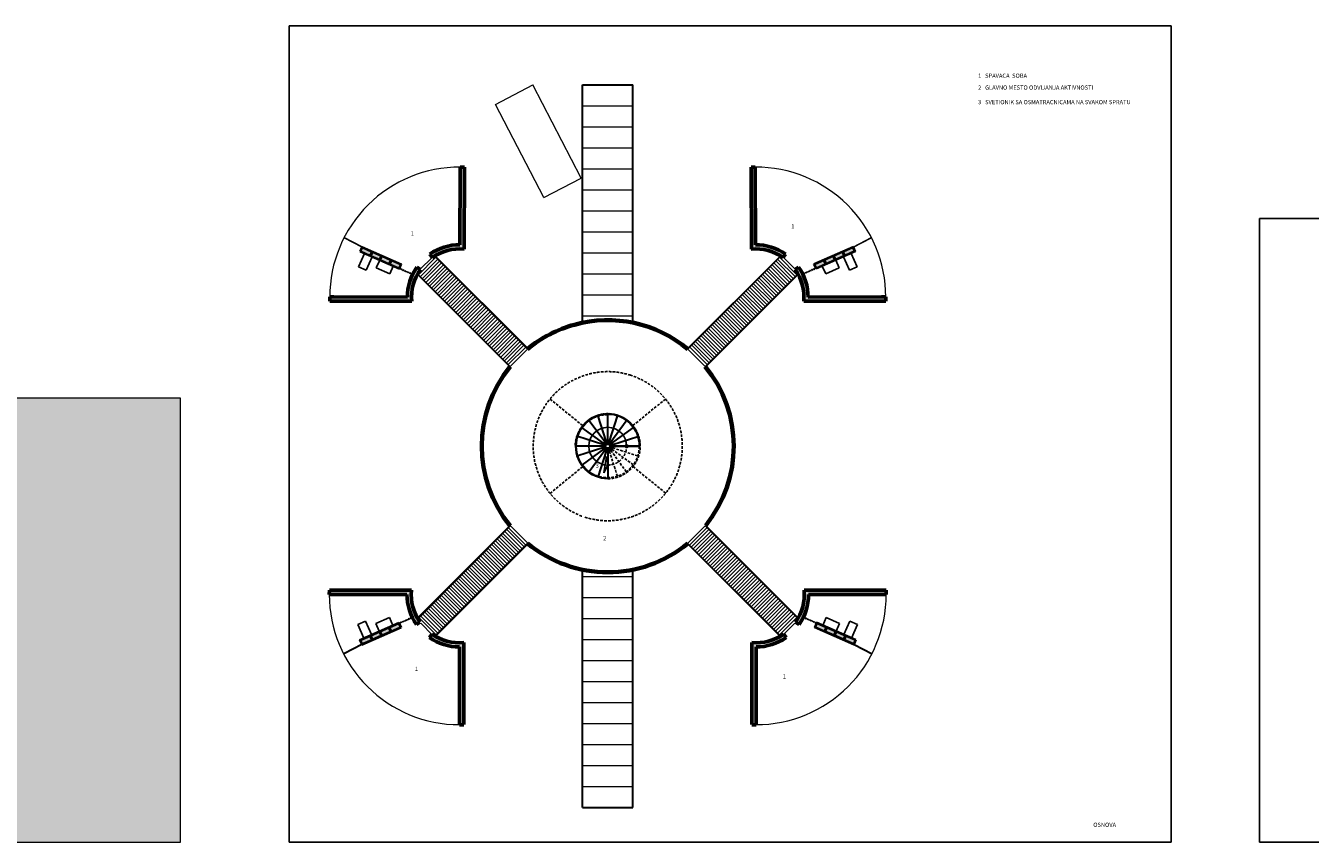
# Model space of a CAD drawing. Extents: x 38221 to 73812, y 4492 to 39970.
# Drawn here: x 51574 to 57692, y 9823 to 13712 of the extents above; entities that cross this region are included whole.
import ezdxf

# ---------------------------------------------------------------- set-up
doc = ezdxf.new("R2010")
doc.units = 0
doc.header["$LTSCALE"] = 50
doc.header["$MEASUREMENT"] = 0
doc.linetypes.add('HIDDEN', pattern=[0.375, 0.25, -0.125])
for name, color, linetype, lineweight in [('2', 7, 'CONTINUOUS', 60), ('3', 7, 'CONTINUOUS', 30), ('4', 7, 'CONTINUOUS', 35), ('debela linija bela', 7, 'CONTINUOUS', 70), ('debela siva linija', 251, 'CONTINUOUS', 60), ('tanka linija', 7, 'CONTINUOUS', 0), ('tekstura8', 252, 'CONTINUOUS', 9), ('vrata', 4, 'CONTINUOUS', 18)]:
    doc.layers.add(name, color=color, linetype=linetype, lineweight=lineweight)
for name, color, linetype in [('isprekidana linija', 254, 'HIDDEN'), ('KOTE', 7, 'CONTINUOUS'), ('srafura', 7, 'CONTINUOUS'), ('ZARDINJERA2', 8, 'CONTINUOUS')]:
    doc.layers.add(name, color=color, linetype=linetype)
doc.styles.add('TEKST', font='YUSIML.shx')

msp = doc.modelspace()

# ---------------------------------------------------------------- hatches: boundary and pattern name
at = {"layer": '2'}
h = msp.add_hatch(color=0, dxfattribs=at)
h.dxf.hatch_style = 1
h.paths.add_polyline_path([(55279.6, 12399.7), (55670.2, 12400.7), (55670.4, 12420.7), (55650.4, 12420.6), (55300.4, 12419.8, 0.153846), (55254.9, 12563), (55238.6, 12551.5, -0.176206)])
h.paths.add_polyline_path([(55029.9, 12648.2, -0.176206), (55181.8, 12607.9), (55193.3, 12624.3, 0.153846), (55049.8, 12669.1), (55048.9, 13019.1), (55048.9, 13039.1), (55028.9, 13039.1)])
h = msp.add_hatch(color=7, dxfattribs=at)
h.dxf.hatch_style = 1
h.paths.add_polyline_path([(55382.9, 12576.7), (55375.2, 12594), (55332.1, 12575), (55339.8, 12557.6)])
h.paths.add_polyline_path([(55427.7, 12596.5), (55420, 12613.9), (55379.8, 12596.1), (55387.5, 12578.7)])
h.paths.add_polyline_path([(55424.6, 12615.9), (55432.3, 12598.5), (55472.5, 12616.3), (55464.8, 12633.7)])
h.paths.add_polyline_path([(55469.4, 12635.7), (55477.1, 12618.3), (55521.9, 12638.2), (55514.2, 12655.6)])
h.paths.add_polyline_path([(55377.4, 10829.4), (55385.1, 10846.8), (55341.9, 10865.8), (55334.3, 10848.4)])
h.paths.add_polyline_path([(55389.6, 10844.8), (55382, 10827.4), (55422.3, 10809.7), (55429.9, 10827.1)])
h.paths.add_polyline_path([(55434.5, 10825.1), (55426.9, 10807.7), (55467.1, 10790), (55474.8, 10807.4)])
h.paths.add_polyline_path([(55479.4, 10805.3), (55471.7, 10787.9), (55516.6, 10768.2), (55524.2, 10785.6)])
h.paths.add_polyline_path([(53220.4, 10787.9), (53212.7, 10805.3), (53167.9, 10785.6), (53175.5, 10768.2)])
h.paths.add_polyline_path([(53217.3, 10807.4), (53224.9, 10790), (53265.2, 10807.7), (53257.6, 10825.1)])
h.paths.add_polyline_path([(53310.1, 10827.4), (53302.4, 10844.8), (53262.2, 10827.1), (53269.8, 10809.7)])
h.paths.add_polyline_path([(53307, 10846.8), (53314.7, 10829.4), (53357.8, 10848.4), (53350.2, 10865.8)])
h = msp.add_hatch(color=7, dxfattribs=at)
h.dxf.hatch_style = 1
h.paths.add_polyline_path([(53177.9, 12655.6), (53170.2, 12638.2), (53215, 12618.3), (53222.7, 12635.7)])
h.paths.add_polyline_path([(53219.6, 12616.3), (53259.8, 12598.5), (53267.5, 12615.9), (53227.3, 12633.7)])
h.paths.add_polyline_path([(53312.3, 12596.1), (53272.1, 12613.9), (53264.4, 12596.5), (53304.6, 12578.7)])
h.paths.add_polyline_path([(53316.9, 12594), (53309.2, 12576.7), (53352.3, 12557.6), (53360, 12575)])
h = msp.add_hatch(color=0, dxfattribs=at)
h.dxf.hatch_style = 1
h.paths.add_polyline_path([(53020.2, 11023.5), (53019.8, 11003.5), (53039.9, 11003.5), (53389.9, 11003.5, 0.153846), (53435, 10860.1), (53451.4, 10871.6, -0.176206), (53410.7, 11023.5)])
h.paths.add_polyline_path([(53508, 10815), (53496.5, 10798.7, 0.153846), (53639.9, 10753.5), (53639.9, 10403.5), (53639.9, 10383.5), (53659.9, 10383.5), (53659.9, 10774.4, -0.176206)])
h = msp.add_hatch(color=0, dxfattribs=at)
h.dxf.hatch_style = 1
h.paths.add_polyline_path([(55281.4, 11023.5), (55671.9, 11023.5), (55672.2, 11003.5), (55652.2, 11003.5), (55302.2, 11003.5, -0.153846), (55257, 10860.1), (55240.7, 10871.6, 0.176206)])
h.paths.add_polyline_path([(55032.2, 10774.4, 0.176206), (55184.1, 10815), (55195.6, 10798.7, -0.153846), (55052.2, 10753.5), (55052.2, 10403.5), (55052.2, 10383.5), (55032.2, 10383.5)])
at = {"layer": '3'}
h = msp.add_hatch(color=256, dxfattribs=at)
h.dxf.hatch_style = 1
h.paths.add_polyline_path([(54321, 11709.7, 1), (54371, 11709.7, 1)])
h.paths.add_polyline_path([(54361, 11709.7, -1), (54331, 11709.7, -1)], flags=16)
h.paths.add_polyline_path([(54356, 11709.7, -1), (54336, 11709.7, -1)], flags=0)
h = msp.add_hatch(color=256, dxfattribs=at)
h.dxf.hatch_style = 1
h.paths.add_polyline_path([(54331, 11709.7, 1), (54361, 11709.7, 1)])
h.paths.add_polyline_path([(54356, 11709.7, -1), (54336, 11709.7, -1)], flags=16)
at = {"layer": 'debela siva linija'}
h = msp.add_hatch(color=0, dxfattribs=at)
h.dxf.hatch_style = 1
h.paths.add_polyline_path([(53412.5, 12399.7), (53021.9, 12400.7), (53021.6, 12420.7), (53041.6, 12420.6), (53391.6, 12419.8, -0.153846), (53437.2, 12563), (53453.5, 12551.5, 0.176206)])
h.paths.add_polyline_path([(53662.2, 12648.2, 0.176206), (53510.2, 12607.9), (53498.8, 12624.3, -0.153846), (53642.3, 12669.1), (53643.1, 13019.1), (53643.2, 13039.1), (53663.2, 13039.1)])
at = {"layer": 'srafura'}
h = msp.add_hatch(color=7, dxfattribs=at)
h.dxf.hatch_style = 1
h.paths.add_polyline_path([(54496, 11709.7), (54501, 11709.7, 2.414214), (54346, 11554.7), (54346, 11559.7, -2.414214)])
at = {"layer": 'tekstura8', "transparency": 33554554}
h = msp.add_hatch(color=9, dxfattribs=at)
h.dxf.hatch_style = 1
edge = h.paths.add_edge_path()
edge.add_line((50859.2, 11030.5), (50859.2, 10910.5))
edge.add_line((50859.2, 10910.5), (50292.9, 10910.5))
edge.add_arc((49998.5, 10970.5), 300.4, 320.78816, 348.48061, ccw=False)
edge.add_line((50231.3, 10780.6), (50452.4, 10559.5))
edge.add_arc((50353.7, 10618.3), 115, 329.20044, 365.13254)
edge.add_line((50468.2, 10628.6), (50663.6, 10629.1))
edge.add_line((50663.6, 10629.1), (50663.5, 10618.8))
edge.add_arc((50353.8, 10618.1), 309.7, -89.87595, 0.144, ccw=False)
edge.add_line((50354.4, 10308.3), (50344.4, 10308.5))
edge.add_line((50344.4, 10308.5), (50344, 10503.8))
edge.add_arc((50353.7, 10618.3), 115, 265.15546, 298.17391)
edge.add_line((50408, 10517), (50187.6, 10737.3))
edge.add_arc((49998.9, 10970.5), 300, 231.02717, 308.97283, ccw=False)
edge.add_line((49810.2, 10737.3), (49589.9, 10517))
edge.add_arc((49645.8, 10617.5), 115, 240.89725, 274.98854)
edge.add_line((49655.8, 10502.9), (49655.8, 10307.6))
edge.add_line((49655.8, 10307.6), (49645.8, 10307.4))
edge.add_arc((49645.7, 10617.2), 309.7, 180, 270.01995, ccw=False)
edge.add_line((49336, 10617.2), (49336, 10617.5))
edge.add_line((49336, 10617.5), (49335.8, 10617.5))
edge.add_line((49335.8, 10617.5), (49335.8, 10627.5))
edge.add_line((49335.8, 10627.5), (49531.3, 10627.5))
edge.add_arc((49645.8, 10617.5), 115, 175.01146, 209.87833)
edge.add_line((49546.1, 10560.2), (49766.7, 10780.7))
edge.add_arc((49999, 10970.6), 300.1, 191.53617, 219.25016, ccw=False)
edge.add_line((49705, 10910.5), (49138.7, 10910.5))
edge.add_spline(control_points=[(49138.7, 10910.5), (49127.3, 10897.9), (49100.9, 10877), (49068.3, 10869.6), (49050.5, 10868.2)], knot_values=[1219.47415, 1219.47415, 1219.47415, 1219.47415, 1271.6, 1326.787244, 1326.787244, 1326.787244, 1326.787244], degree=3, periodic=0)
edge.add_spline(control_points=[(49050.5, 10868.2), (49037, 10793.5), (48955.3, 10631.4), (48758.4, 10722.1), (48667.8, 10716.9)], knot_values=[1087.98408, 1087.98408, 1087.98408, 1087.98408, 1271.6, 1552.096669, 1552.096669, 1552.096669, 1552.096669], degree=3, periodic=0)
edge.add_spline(control_points=[(48667.8, 10716.9), (48648.3, 10595.8), (48679.8, 10443.4), (48766, 10391.5), (48768.1, 10390.3)], knot_values=[1796.249744, 1796.249744, 1796.249744, 1796.249744, 2096.53, 2103.708706, 2103.708706, 2103.708706, 2103.708706], degree=3, periodic=0)
edge.add_spline(control_points=[(48768.1, 10390.3), (48818.8, 10398.9), (48876.9, 10404.1), (48908.5, 10378.5), (48914.7, 10370.9)], knot_values=[2377.191172, 2377.191172, 2377.191172, 2377.191172, 2520.67, 2564.703336, 2564.703336, 2564.703336, 2564.703336], degree=3, periodic=0)
edge.add_spline(control_points=[(48914.7, 10370.9), (49018.7, 10381.7), (49294.7, 10478.2), (49226.6, 10173.8), (49186.2, 9993.1), (49173.5, 9936.6), (49160.9, 9880), (49148.2, 9823.4)], knot_values=[2246.365141, 2246.365141, 2246.365141, 2246.365141, 2520.67, 2921.54, 2921.54, 2921.54, 3046.984534, 3046.984534, 3046.984534, 3046.984534], degree=3, periodic=0)
edge.add_line((49148.2, 9823.4), (52310.6, 9823.4))
edge.add_line((52310.6, 9823.4), (52310.6, 11938.1))
edge.add_line((52310.6, 11938.1), (48792.4, 11938.1))
edge.add_spline(control_points=[(48792.4, 11938.1), (48782.3, 11896.8), (48772.1, 11855.5), (48762, 11814.2), (48716.5, 11628.2), (48671, 11442.3), (48738.4, 11386.1)], knot_values=[-89.113363, -89.113363, -89.113363, -89.113363, 0, 0, 0, 400.973832, 400.973832, 400.973832, 400.973832], degree=3, periodic=0)
edge.add_spline(control_points=[(48738.4, 11386.1), (48762.9, 11384.3), (48785.8, 11379.1), (48805.8, 11368.3)], knot_values=[708.552361, 708.552361, 708.552361, 708.552361, 778.577616, 778.577616, 778.577616, 778.577616], degree=3, periodic=0)
edge.add_spline(control_points=[(48805.8, 11368.3), (48890.7, 11370.3), (49165.1, 11470), (49221.1, 11158.3), (49193.6, 11030.5)], knot_values=[495.944456, 495.944456, 495.944456, 495.944456, 779.11, 1099.183813, 1099.183813, 1099.183813, 1099.183813], degree=3, periodic=0)
edge.add_line((49193.6, 11030.5), (49705, 11030.5))
edge.add_arc((49999, 10970.6), 300.1, 140.75252, 168.46768, ccw=False)
edge.add_line((49766.6, 11160.4), (49546.1, 11380.9))
edge.add_arc((49645.8, 11323.6), 115, 150.12167, 184.98854)
edge.add_line((49531.3, 11313.6), (49335.8, 11313.6))
edge.add_line((49335.8, 11313.6), (49336, 11323.9))
edge.add_arc((49645.7, 11323.9), 309.7, 89.98005, 180, ccw=False)
edge.add_line((49645.8, 11633.6), (49655.8, 11633.5))
edge.add_line((49655.8, 11633.5), (49655.8, 11438.2))
edge.add_arc((49645.8, 11323.6), 115, 85.01146, 119.10275)
edge.add_line((49589.9, 11424.1), (49810.2, 11203.8))
edge.add_arc((49998.9, 10970.5), 300, 51.02717, 128.97283, ccw=False)
edge.add_line((50187.6, 11203.8), (50408, 11424.1))
edge.add_arc((50353.7, 11322.7), 115, 61.82609, 94.84454)
edge.add_line((50344, 11437.3), (50344.4, 11632.6))
edge.add_line((50344.4, 11632.6), (50354.4, 11632.7))
edge.add_arc((50353.8, 11323), 309.7, -0.09356, 89.87595, ccw=False)
edge.add_line((50663.5, 11322.5), (50663.5, 11312))
edge.add_line((50663.5, 11312), (50468.2, 11312.5))
edge.add_arc((50353.7, 11322.7), 115, 354.86746, 390.79956)
edge.add_line((50452.4, 11381.6), (50231.2, 11160.4))
edge.add_arc((49998.9, 10970.5), 300, 15.3293, 39.26083, ccw=False)
edge.add_arc((49998.5, 10970.5), 300.4, 11.52383, 15.31093, ccw=False)
edge.add_line((50292.9, 11030.5), (50859.2, 11030.5))

# ---------------------------------------------------------------- linework, layer by layer
at = {"layer": '2'}
for p, q in [((53643.2, 13038.8), (53643.1, 13019.1)), ((53663.2, 13038.8), (53643.2, 13038.8)), ((53662.2, 12648.2), (53663.2, 13038.8)), ((55048.9, 13039.1), (55028.9, 13039.1)), ((55029.9, 12648.2), (55028.9, 13038.8)), ((55048.9, 13019.1), (55048.9, 13039.1)), ((53642.3, 12669.1), (53643.1, 13019.1)), ((55049.8, 12669.1), (55048.9, 13019.1)), ((53510.2, 12607.9), (53498.8, 12624.3)), ((55181.8, 12607.9), (55193.3, 12624.3)), ((53453.5, 12551.5), (53437.2, 12563)), ((55238.6, 12551.5), (55254.9, 12563)), ((53021.6, 12420.7), (53021.9, 12400.7)), ((53041.6, 12420.6), (53021.6, 12420.7)), ((53391.6, 12419.8), (53041.6, 12420.6)), ((55300.4, 12419.8), (55650.4, 12420.6)), ((55650.4, 12420.6), (55670.4, 12420.7)), ((55670.4, 12420.7), (55670.2, 12400.7)), ((53412.5, 12399.7), (53021.9, 12400.7)), ((55279.6, 12399.7), (55670.2, 12400.7)), ((53019.8, 11003.5), (53020.2, 11023.5)), ((53410.7, 11023.5), (53020.2, 11023.5)), ((55281.4, 11023.5), (55671.9, 11023.5)), ((55672.2, 11003.5), (55671.9, 11023.5)), ((53039.9, 11003.5), (53019.9, 11003.5)), ((53389.9, 11003.5), (53039.9, 11003.5)), ((55302.2, 11003.5), (55652.2, 11003.5)), ((55652.2, 11003.5), (55672.2, 11003.5)), ((53451.4, 10871.6), (53435, 10860.1)), ((55240.7, 10871.6), (55257, 10860.1)), ((53508, 10815), (53496.5, 10798.7)), ((53659.9, 10774.4), (53659.9, 10383.8)), ((55032.2, 10774.4), (55032.2, 10383.8)), ((55184.1, 10815), (55195.6, 10798.7)), ((53639.9, 10753.5), (53639.9, 10403.5)), ((55052.2, 10753.5), (55052.2, 10403.5)), ((53639.9, 10403.5), (53639.9, 10383.5)), ((55052.2, 10403.5), (55052.2, 10383.5)), ((53639.9, 10383.5), (53659.9, 10383.5)), ((55052.2, 10383.5), (55032.2, 10383.5))]:
    msp.add_line(p, q, dxfattribs=at)
for centre, radius, start, end in [((53641.6, 12419.1), 250, 89.856, 124.84059), ((55050.4, 12419.1), 250, 55.15941, 90.144), ((53641.6, 12419.1), 230, 84.86746, 124.84059), ((55050.4, 12419.1), 230, 55.15941, 95.13254), ((53641.6, 12419.1), 250, 144.87141, 179.856), ((53641.6, 12419.1), 230, 144.87141, 184.84454), ((55050.4, 12419.1), 230, 355.15546, 35.12859), ((55050.4, 12419.1), 250, 0.144, 35.12859), ((53639.9, 11003.5), 230, 175.01146, 214.98459), ((55052.2, 11003.5), 230, 325.01541, 4.98854), ((53639.9, 11003.5), 250, 180, 214.98459), ((55052.2, 11003.5), 250, 325.01541, 0), ((53639.9, 11003.5), 250, 235.01541, 270), ((53639.9, 11003.5), 230, 235.01541, 274.98854), ((55052.2, 11003.5), 230, 265.01146, 304.98459), ((55052.2, 11003.5), 250, 270, 304.98459)]:
    msp.add_arc(centre, radius, start, end, dxfattribs=at)
at = {"layer": '3'}
for p, q in [((54226, 12297.5), (54226, 13430.1)), ((54226, 13430.1), (54466, 13430.1)), ((54466, 12297.5), (54466, 13430.1)), ((53166.2, 12636.6), (53176.4, 12659.5)), ((53166.2, 12636.6), (53353.8, 12553.6)), ((53170.2, 12638.2), (53177.9, 12655.6)), ((53170.2, 12638.2), (53215, 12618.3)), ((53176.4, 12659.5), (53363.9, 12576.5)), ((53177.9, 12655.6), (53222.7, 12635.7)), ((53215, 12618.3), (53222.7, 12635.7)), ((53219.6, 12616.3), (53227.3, 12633.7)), ((53219.6, 12616.3), (53259.8, 12598.5)), ((53227.3, 12633.7), (53267.5, 12615.9)), ((53259.8, 12598.5), (53267.5, 12615.9)), ((53264.4, 12596.5), (53272.1, 12613.9)), ((53272.1, 12613.9), (53312.3, 12596.1)), ((55515.7, 12659.5), (55328.1, 12576.5)), ((55525.8, 12636.6), (55338.2, 12553.6)), ((55420, 12613.9), (55379.8, 12596.1)), ((55427.7, 12596.5), (55420, 12613.9)), ((55464.8, 12633.7), (55424.6, 12615.9)), ((55432.3, 12598.5), (55424.6, 12615.9)), ((55472.5, 12616.3), (55432.3, 12598.5)), ((55472.5, 12616.3), (55464.8, 12633.7)), ((55514.2, 12655.6), (55469.4, 12635.7)), ((55477.1, 12618.3), (55469.4, 12635.7)), ((55521.9, 12638.2), (55477.1, 12618.3)), ((55521.9, 12638.2), (55514.2, 12655.6)), ((55525.8, 12636.6), (55515.7, 12659.5)), ((53264.4, 12596.5), (53304.6, 12578.7)), ((53304.6, 12578.7), (53312.3, 12596.1)), ((53309.2, 12576.7), (53316.9, 12594)), ((53309.2, 12576.7), (53352.3, 12557.6)), ((53309.2, 12576.7), (53352.3, 12557.6)), ((53316.9, 12594), (53360, 12575)), ((53352.3, 12557.6), (53360, 12575)), ((53353.8, 12553.6), (53363.9, 12576.5)), ((55338.2, 12553.6), (55328.1, 12576.5)), ((55375.2, 12594), (55332.1, 12575)), ((55339.8, 12557.6), (55332.1, 12575)), ((55382.9, 12576.7), (55339.8, 12557.6)), ((55382.9, 12576.7), (55339.8, 12557.6)), ((55382.9, 12576.7), (55375.2, 12594)), ((55387.5, 12578.7), (55379.8, 12596.1)), ((55427.7, 12596.5), (55387.5, 12578.7)), ((54331.4, 11729.9), (54258, 11831.1)), ((54338.4, 11733.5), (54300, 11852.4)), ((54346, 11734.7), (54346, 11864.7)), ((54346, 11734.7), (54346, 11859.7)), ((54353.7, 11733.5), (54392.1, 11852.4)), ((54360.7, 11729.9), (54434, 11831.1)), ((54322.3, 11717.4), (54203.4, 11756.1)), ((54325.8, 11724.4), (54224.8, 11797.9)), ((54366.2, 11724.4), (54467.3, 11797.9)), ((54369.8, 11717.4), (54488.7, 11756.1)), ((54321, 11709.7), (54191, 11709.7)), ((54321, 11709.7), (54196, 11709.7)), ((54322.3, 11701.9), (54203.4, 11663.2)), ((54325.8, 11695), (54224.8, 11621.4)), ((54331.4, 11689.4), (54258, 11588.2)), ((54371, 11709.7), (54501, 11709.7)), ((54371, 11709.7), (54436, 11709.7)), ((54371, 11709.7), (54501, 11709.7)), ((54371, 11709.7), (54436, 11709.7)), ((54501, 11709.7), (54371, 11709.7)), ((54338.4, 11685.9), (54300, 11566.9)), ((54346, 11684.7), (54346, 11554.7)), ((54226, 9989.2), (54226, 11121.8)), ((54466, 9989.2), (54466, 11121.8)), ((53163.9, 10787.2), (53351.7, 10869.7)), ((53174, 10764.3), (53361.8, 10846.8)), ((53262.2, 10827.1), (53302.4, 10844.8)), ((53302.4, 10844.8), (53310.1, 10827.4)), ((53307, 10846.8), (53350.2, 10865.8)), ((53307, 10846.8), (53350.2, 10865.8)), ((53307, 10846.8), (53314.7, 10829.4)), ((53314.7, 10829.4), (53357.8, 10848.4)), ((53350.2, 10865.8), (53357.8, 10848.4)), ((53351.7, 10869.7), (53361.8, 10846.8)), ((55340.4, 10869.7), (55330.3, 10846.8)), ((55518.1, 10764.3), (55330.3, 10846.8)), ((55341.9, 10865.8), (55334.3, 10848.4)), ((55377.4, 10829.4), (55334.3, 10848.4)), ((55528.2, 10787.2), (55340.4, 10869.7)), ((55385.1, 10846.8), (55341.9, 10865.8)), ((55385.1, 10846.8), (55341.9, 10865.8)), ((55385.1, 10846.8), (55377.4, 10829.4)), ((55389.6, 10844.8), (55382, 10827.4)), ((55429.9, 10827.1), (55389.6, 10844.8)), ((53163.9, 10787.2), (53174, 10764.3)), ((53167.9, 10785.6), (53212.7, 10805.3)), ((53167.9, 10785.6), (53175.5, 10768.2)), ((53175.5, 10768.2), (53220.4, 10787.9)), ((53212.7, 10805.3), (53220.4, 10787.9)), ((53217.3, 10807.4), (53257.6, 10825.1)), ((53217.3, 10807.4), (53224.9, 10790)), ((53224.9, 10790), (53265.2, 10807.7)), ((53257.6, 10825.1), (53265.2, 10807.7)), ((53262.2, 10827.1), (53269.8, 10809.7)), ((53269.8, 10809.7), (53310.1, 10827.4)), ((55422.3, 10809.7), (55382, 10827.4)), ((55429.9, 10827.1), (55422.3, 10809.7)), ((55434.5, 10825.1), (55426.9, 10807.7)), ((55467.1, 10790), (55426.9, 10807.7)), ((55474.8, 10807.4), (55434.5, 10825.1)), ((55474.8, 10807.4), (55467.1, 10790)), ((55479.4, 10805.3), (55471.7, 10787.9)), ((55516.6, 10768.2), (55471.7, 10787.9)), ((55524.2, 10785.6), (55479.4, 10805.3)), ((55524.2, 10785.6), (55516.6, 10768.2)), ((55528.2, 10787.2), (55518.1, 10764.3)), ((54226, 9989.2), (54466, 9989.2))]:
    msp.add_line(p, q, dxfattribs=at)
for radius in [25, 15, 10]:
    msp.add_circle((54346, 11709.7), radius, dxfattribs=at)
at = {"layer": 'debela linija bela'}
for start, end in [(50.45132, 105.3293), (105.3293, 129.54868), (140.73917, 219.26083), (321.02717, 39.26083), (230.45132, 309.54868)]:
    msp.add_arc((54346, 11709.7), 600, start, end, dxfattribs=at)
at = {"layer": 'isprekidana linija'}
for p, q in [((54226, 11807.8), (54071.2, 11934.3)), ((54466, 11807.8), (54620.9, 11934.3)), ((54360.7, 11689.4), (54434, 11588.2)), ((54366.2, 11695), (54467.3, 11621.4)), ((54369.8, 11701.9), (54488.7, 11663.2)), ((54353.7, 11685.9), (54392.1, 11566.9)), ((54226, 11611.6), (54071.2, 11485)), ((54466.5, 11612.2), (54622, 11486.4))]:
    msp.add_line(p, q, dxfattribs=at)
for radius, start, end in [(355, 72.10776, 250.24322), (355, 252.10776, 72.10776), (155, 270, 180), (150, 90, 0), (90, 270, 0)]:
    msp.add_arc((54346, 11709.7), radius, start, end, dxfattribs=at)
at = {"layer": 'KOTE'}
for p, q in [((52829.1, 13712.1), (52829.1, 9823.4)), ((57029.1, 13712.1), (52829.1, 13712.1)), ((57029.1, 9823.4), (57029.1, 13712.1)), ((61649.6, 12793.4), (57449.6, 12793.4)), ((57449.6, 12793.4), (57449.6, 9823.4)), ((52829.1, 9823.4), (57029.1, 9823.4)), ((57449.6, 9823.4), (61649.6, 9823.4))]:
    msp.add_line(p, q, dxfattribs=at)
at = {"layer": 'srafura'}
for p, q in [((54327.7, 11582.3), (54340.1, 11660.9)), ((54346, 11619.7), (54340.1, 11660.9)), ((54346, 11619.7), (54327.7, 11582.3))]:
    msp.add_line(p, q, dxfattribs=at)
msp.add_circle((54436, 11709.7), 6, dxfattribs=at)
for start, end in [(90, 270), (0, 90)]:
    msp.add_arc((54346, 11709.7), 90, start, end, dxfattribs=at)
at = {"layer": 'tanka linija'}
for p, q in [((53811.3, 13337.5), (53988.8, 13429.7)), ((54219.3, 12986.1), (53988.8, 13429.7)), ((54041.8, 12893.8), (53811.3, 13337.5)), ((54226, 13330.1), (54466, 13330.1)), ((54226, 13230.1), (54466, 13230.1)), ((54226, 13130.1), (54466, 13130.1)), ((54041.8, 12893.8), (54219.3, 12986.1)), ((54226, 13030.1), (54466, 13030.1)), ((54226, 12930.1), (54466, 12930.1)), ((54226, 12830.1), (54466, 12830.1)), ((54226, 12730.1), (54466, 12730.1)), ((53175.1, 12656.8), (53089.4, 12701.1)), ((53176.4, 12659.5), (53090.8, 12703.7)), ((55515.7, 12659.5), (55601.3, 12703.7)), ((55517.1, 12656.8), (55602.7, 12701.1)), ((53443.8, 12524.8), (53526.3, 12607.8)), ((53452.9, 12551.9), (53509.6, 12608.8)), ((53964.2, 12172.1), (53523.2, 12613.2)), ((53966.3, 12174.2), (53525.3, 12615.3)), ((54226, 12630.1), (54466, 12630.1)), ((54725.7, 12174.2), (55166.8, 12615.3)), ((54727.9, 12172.1), (55168.9, 12613.2)), ((55247.2, 12525.9), (55165.7, 12607.8)), ((55239.1, 12551.9), (55182.5, 12608.8)), ((53353.8, 12553.6), (53360, 12557.2)), ((53361.5, 12550.2), (53360, 12557.2)), ((53361.5, 12550.2), (53367.6, 12553.9)), ((53369.1, 12546.9), (53367.6, 12553.9)), ((53369.1, 12546.9), (53375.3, 12550.5)), ((53376.8, 12543.5), (53375.3, 12550.5)), ((53376.8, 12543.5), (53382.9, 12547.1)), ((53384.4, 12540.1), (53382.9, 12547.1)), ((53384.4, 12540.1), (53390.6, 12543.7)), ((53392, 12536.7), (53390.6, 12543.7)), ((53452.7, 12516), (53535.3, 12598.9)), ((53452.7, 12516), (53535.3, 12598.9)), ((53461.7, 12507.1), (53544.2, 12590)), ((53470.6, 12498.2), (53553.1, 12581.1)), ((53479.5, 12489.3), (53562.1, 12572.2)), ((53488.5, 12480.4), (53571, 12563.4)), ((53497.4, 12471.5), (53579.9, 12554.5)), ((53506.3, 12462.6), (53588.9, 12545.6)), ((55184.8, 12463.6), (55103.2, 12545.6)), ((55193.7, 12472.5), (55112.1, 12554.5)), ((55202.6, 12481.4), (55121.1, 12563.4)), ((55211.5, 12490.3), (55130, 12572.2)), ((55220.4, 12499.2), (55138.9, 12581.1)), ((55229.4, 12508.1), (55147.9, 12590)), ((55238.3, 12517), (55156.8, 12598.9)), ((55238.3, 12517), (55156.8, 12598.9)), ((55300, 12536.7), (55301.5, 12543.7)), ((55307.7, 12540.1), (55301.5, 12543.7)), ((55307.7, 12540.1), (55309.1, 12547.1)), ((55315.3, 12543.5), (55309.1, 12547.1)), ((55315.3, 12543.5), (55316.8, 12550.5)), ((55323, 12546.9), (55316.8, 12550.5)), ((55323, 12546.9), (55324.4, 12553.9)), ((55330.6, 12550.2), (55324.4, 12553.9)), ((55330.6, 12550.2), (55332.1, 12557.2)), ((55338.2, 12553.6), (55332.1, 12557.2)), ((53392, 12536.7), (53398.2, 12540.3)), ((53399.7, 12533.3), (53398.2, 12540.3)), ((53399.7, 12533.3), (53405.9, 12536.9)), ((53407.3, 12529.9), (53405.9, 12536.9)), ((53407.3, 12529.9), (53413.5, 12533.6)), ((53415.3, 12525.2), (53413.5, 12533.6)), ((53879.4, 12087.3), (53438.3, 12528.3)), ((53881.5, 12089.4), (53440.4, 12530.4)), ((53515.3, 12453.8), (53597.8, 12536.7)), ((53524.2, 12444.9), (53606.7, 12527.8)), ((53533.1, 12436), (53615.7, 12518.9)), ((53542.1, 12427.1), (53624.6, 12510)), ((53551, 12418.2), (53633.5, 12501.1)), ((53559.9, 12409.3), (53642.4, 12492.3)), ((53568.9, 12400.4), (53651.4, 12483.4)), ((54226, 12530.1), (54466, 12530.1)), ((54810.6, 12089.4), (55251.7, 12530.4)), ((54812.7, 12087.3), (55253.8, 12528.3)), ((55122.4, 12401.2), (55040.7, 12483.4)), ((55131.3, 12410.1), (55049.6, 12492.3)), ((55140.3, 12419), (55058.6, 12501.1)), ((55149.2, 12427.9), (55067.5, 12510)), ((55158.1, 12436.9), (55076.4, 12518.9)), ((55167, 12445.8), (55085.4, 12527.8)), ((55175.9, 12454.7), (55094.3, 12536.7)), ((55277.1, 12526.6), (55278.6, 12533.6)), ((55284.8, 12529.9), (55278.6, 12533.6)), ((55284.8, 12529.9), (55286.2, 12536.9)), ((55292.4, 12533.3), (55286.2, 12536.9)), ((55292.4, 12533.3), (55293.9, 12540.3)), ((55300, 12536.7), (55293.9, 12540.3)), ((53041.6, 12420.6), (53021.6, 12420.7)), ((53577.8, 12391.5), (53660.3, 12474.5)), ((53586.7, 12382.7), (53669.2, 12465.6)), ((53595.7, 12373.8), (53678.2, 12456.7)), ((53604.6, 12364.9), (53687.1, 12447.8)), ((53613.5, 12356), (53696, 12438.9)), ((53622.4, 12347.1), (53705, 12430)), ((53631.4, 12338.2), (53713.9, 12421.2)), ((54226, 12430.1), (54466, 12430.1)), ((55060.1, 12338.8), (54978.2, 12421.2)), ((55069, 12347.8), (54987.1, 12430)), ((55077.9, 12356.7), (54996, 12438.9)), ((55086.8, 12365.6), (55005, 12447.8)), ((55095.7, 12374.5), (55013.9, 12456.7)), ((55104.6, 12383.4), (55022.8, 12465.6)), ((55113.5, 12392.3), (55031.8, 12474.5)), ((53640.3, 12329.3), (53722.8, 12412.3)), ((53649.2, 12320.4), (53731.8, 12403.4)), ((53658.2, 12311.6), (53740.7, 12394.5)), ((53667.1, 12302.7), (53749.6, 12385.6)), ((53676, 12293.8), (53758.6, 12376.7)), ((53685, 12284.9), (53767.5, 12367.8)), ((53693.9, 12276), (53776.4, 12358.9)), ((54997.7, 12276.5), (54915.6, 12358.9)), ((55006.6, 12285.4), (54924.6, 12367.8)), ((55015.5, 12294.3), (54933.5, 12376.7)), ((55024.4, 12303.2), (54942.4, 12385.6)), ((55033.3, 12312.1), (54951.4, 12394.5)), ((55042.3, 12321), (54960.3, 12403.4)), ((55051.2, 12329.9), (54969.2, 12412.3)), ((53702.8, 12267.1), (53785.4, 12350.1)), ((53711.8, 12258.2), (53794.3, 12341.2)), ((53720.7, 12249.3), (53803.2, 12332.3)), ((53729.6, 12240.5), (53812.2, 12323.4)), ((53738.6, 12231.6), (53821.1, 12314.5)), ((53747.5, 12222.7), (53830, 12305.6)), ((54226, 12330.1), (54466, 12330.1)), ((54944.2, 12223), (54862.1, 12305.6)), ((54953.2, 12231.9), (54871, 12314.5)), ((54962.1, 12240.8), (54879.9, 12323.4)), ((54971, 12249.7), (54888.9, 12332.3)), ((54979.9, 12258.7), (54897.8, 12341.2)), ((54988.8, 12267.6), (54906.7, 12350.1)), ((53756.4, 12213.8), (53839, 12296.7)), ((53765.4, 12204.9), (53847.9, 12287.8)), ((53774.3, 12196), (53856.8, 12279)), ((53783.2, 12187.1), (53865.7, 12270.1)), ((53792.2, 12178.2), (53874.7, 12261.2)), ((53801.1, 12169.4), (53883.6, 12252.3)), ((53810, 12160.5), (53892.5, 12243.4)), ((54881.9, 12160.7), (54799.5, 12243.4)), ((54890.8, 12169.6), (54808.5, 12252.3)), ((54899.7, 12178.5), (54817.4, 12261.2)), ((54908.6, 12187.4), (54826.3, 12270.1)), ((54917.5, 12196.3), (54835.3, 12279)), ((54926.4, 12205.2), (54844.2, 12287.8)), ((54935.3, 12214.1), (54853.1, 12296.7)), ((53819, 12151.6), (53901.5, 12234.5)), ((53827.9, 12142.7), (53910.4, 12225.6)), ((53836.8, 12133.8), (53919.3, 12216.8)), ((53845.7, 12124.9), (53928.3, 12207.9)), ((53854.7, 12116), (53937.2, 12199)), ((53863.6, 12107.2), (53946.1, 12190.1)), ((53872.5, 12098.3), (53955.1, 12181.2)), ((54819.5, 12098.3), (54737, 12181.2)), ((54828.4, 12107.2), (54745.9, 12190.1)), ((54837.3, 12116.1), (54754.9, 12199)), ((54846.2, 12125), (54763.8, 12207.9)), ((54855.1, 12133.9), (54772.7, 12216.8)), ((54864.1, 12142.8), (54781.7, 12225.6)), ((54873, 12151.7), (54790.6, 12234.5)), ((53881.5, 12089.4), (53964, 12172.3)), ((54810.6, 12089.4), (54728.1, 12172.3)), ((52310.6, 11938.1), (48110.6, 11938.1)), ((52310.6, 9823.4), (52310.6, 11938.1)), ((53879.4, 11332.1), (53438.3, 10891)), ((53881.5, 11330), (53440.4, 10888.9)), ((53882.4, 11330.3), (53442.5, 10888.1)), ((53873.5, 11321.4), (53956.2, 11238.7)), ((53882.4, 11330.3), (53965.2, 11247.6)), ((54809.6, 11330.3), (54726.9, 11247.6)), ((54818.6, 11321.4), (54735.8, 11238.7)), ((54810.6, 11330), (55251.7, 10888.9)), ((54812.5, 11332.3), (55253.8, 10891)), ((53811.2, 11259), (53893.9, 11176.3)), ((53820.1, 11267.9), (53902.8, 11185.2)), ((53829, 11276.8), (53911.7, 11194.1)), ((53837.9, 11285.7), (53920.6, 11203)), ((53846.8, 11294.7), (53929.5, 11211.9)), ((53855.7, 11303.6), (53938.4, 11220.8)), ((53864.6, 11312.5), (53947.3, 11229.7)), ((54827.5, 11312.5), (54744.7, 11229.7)), ((54836.4, 11303.6), (54753.6, 11220.8)), ((54845.3, 11294.7), (54762.6, 11211.9)), ((54854.2, 11285.7), (54771.5, 11203)), ((54863.1, 11276.8), (54780.4, 11194.1)), ((54872, 11267.9), (54789.3, 11185.2)), ((54880.9, 11259), (54798.2, 11176.3)), ((53964.2, 11247.2), (53523.2, 10806.2)), ((53966.3, 11245.1), (53525.3, 10804.1)), ((53748.8, 11196.7), (53831.5, 11113.9)), ((53757.7, 11205.6), (53840.4, 11122.8)), ((53766.6, 11214.5), (53849.3, 11131.7)), ((53775.5, 11223.4), (53858.2, 11140.7)), ((53784.4, 11232.3), (53867.2, 11149.6)), ((53793.3, 11241.2), (53876.1, 11158.5)), ((53802.2, 11250.1), (53885, 11167.4)), ((54725.7, 11245.1), (55166.8, 10804.1)), ((54728.1, 11247), (55168.9, 10806.2)), ((54889.8, 11250.1), (54807.1, 11167.4)), ((54898.7, 11241.2), (54816, 11158.5)), ((54907.7, 11232.3), (54824.9, 11149.6)), ((54916.6, 11223.4), (54833.8, 11140.7)), ((54925.5, 11214.5), (54842.7, 11131.7)), ((54934.4, 11205.6), (54851.6, 11122.8)), ((54943.3, 11196.7), (54860.6, 11113.9)), ((53695.3, 11143.2), (53778.1, 11060.5)), ((53704.2, 11152.1), (53787, 11069.4)), ((53713.1, 11161), (53795.9, 11078.3)), ((53722.1, 11169.9), (53804.8, 11087.2)), ((53731, 11178.8), (53813.7, 11096.1)), ((53739.9, 11187.7), (53822.6, 11105)), ((54952.2, 11187.7), (54869.5, 11105)), ((54961.1, 11178.8), (54878.4, 11096.1)), ((54970, 11169.9), (54887.3, 11087.2)), ((54978.9, 11161), (54896.2, 11078.3)), ((54987.8, 11152.1), (54905.1, 11069.4)), ((54996.7, 11143.2), (54914, 11060.5)), ((53633, 11080.8), (53715.7, 10998.1)), ((53641.9, 11089.7), (53724.6, 11007)), ((53650.8, 11098.6), (53733.5, 11015.9)), ((53659.7, 11107.6), (53742.4, 11024.8)), ((53668.6, 11116.5), (53751.3, 11033.7)), ((53677.5, 11125.4), (53760.2, 11042.6)), ((53686.4, 11134.3), (53769.1, 11051.6)), ((54226, 11089.2), (54466, 11089.2)), ((55005.7, 11134.3), (54922.9, 11051.6)), ((55014.6, 11125.4), (54931.8, 11042.6)), ((55023.5, 11116.5), (54940.7, 11033.7)), ((55032.4, 11107.6), (54949.7, 11024.8)), ((55041.3, 11098.6), (54958.6, 11015.9)), ((55050.2, 11089.7), (54967.5, 11007)), ((55059.1, 11080.8), (54976.4, 10998.1)), ((53570.6, 11018.5), (53653.3, 10935.7)), ((53579.5, 11027.4), (53662.2, 10944.6)), ((53588.4, 11036.3), (53671.1, 10953.6)), ((53597.3, 11045.2), (53680.1, 10962.5)), ((53606.2, 11054.1), (53689, 10971.4)), ((53615.1, 11063), (53697.9, 10980.3)), ((53624.1, 11071.9), (53706.8, 10989.2)), ((55068, 11071.9), (54985.3, 10989.2)), ((55076.9, 11063), (54994.2, 10980.3)), ((55085.8, 11054.1), (55003.1, 10971.4)), ((55094.8, 11045.2), (55012, 10962.5)), ((55103.7, 11036.3), (55020.9, 10953.6)), ((55112.6, 11027.4), (55029.8, 10944.6)), ((55121.5, 11018.5), (55038.7, 10935.7)), ((53508.2, 10956.1), (53591, 10873.4)), ((53517.1, 10965), (53599.9, 10882.3)), ((53526, 10973.9), (53608.8, 10891.2)), ((53535, 10982.8), (53617.7, 10900.1)), ((53543.9, 10991.7), (53626.6, 10909)), ((53552.8, 11000.6), (53635.5, 10917.9)), ((53561.7, 11009.6), (53644.4, 10926.8)), ((54226, 10989.2), (54466, 10989.2)), ((55130.4, 11009.6), (55047.7, 10926.8)), ((55139.3, 11000.6), (55056.6, 10917.9)), ((55148.2, 10991.7), (55065.5, 10909)), ((55157.1, 10982.8), (55074.4, 10900.1)), ((55166, 10973.9), (55083.3, 10891.2)), ((55174.9, 10965), (55092.2, 10882.3)), ((55183.8, 10956.1), (55101.1, 10873.4)), ((53405.2, 10893.4), (53403.7, 10886.4)), ((53405.2, 10893.4), (53411.4, 10889.8)), ((53412.9, 10896.8), (53411.4, 10889.8)), ((53445.9, 10893.7), (53528.6, 10811)), ((53454.8, 10902.6), (53537.5, 10819.9)), ((53454.8, 10902.6), (53537.5, 10819.9)), ((53463.7, 10911.5), (53546.4, 10828.8)), ((53472.6, 10920.5), (53555.3, 10837.7)), ((53481.5, 10929.4), (53564.2, 10846.6)), ((53490.4, 10938.3), (53573.1, 10855.5)), ((53499.3, 10947.2), (53582, 10864.5)), ((55192.8, 10947.2), (55110, 10864.5)), ((55201.7, 10938.3), (55118.9, 10855.5)), ((55210.6, 10929.4), (55127.8, 10846.6)), ((55219.5, 10920.5), (55136.8, 10837.7)), ((55228.4, 10911.5), (55145.7, 10828.8)), ((55237.3, 10902.6), (55154.6, 10819.9)), ((55237.3, 10902.6), (55154.6, 10819.9)), ((55246.2, 10893.7), (55163.5, 10811)), ((55279.2, 10896.8), (55280.7, 10889.8)), ((55286.9, 10893.4), (55280.7, 10889.8)), ((55286.9, 10893.4), (55288.3, 10886.4)), ((53351.7, 10869.7), (53357.9, 10866.1)), ((53359.4, 10873.1), (53357.9, 10866.1)), ((53359.4, 10873.1), (53365.5, 10869.5)), ((53367, 10876.5), (53365.5, 10869.5)), ((53367, 10876.5), (53373.2, 10872.9)), ((53374.6, 10879.9), (53373.2, 10872.9)), ((53374.6, 10879.9), (53380.8, 10876.2)), ((53382.3, 10883.2), (53380.8, 10876.2)), ((53382.3, 10883.2), (53388.5, 10879.6)), ((53389.9, 10886.6), (53388.5, 10879.6)), ((53389.9, 10886.6), (53396.1, 10883)), ((53397.6, 10890), (53396.1, 10883)), ((53397.6, 10890), (53403.7, 10886.4)), ((53455.1, 10866.7), (53511.9, 10809.9)), ((54226, 10889.2), (54466, 10889.2)), ((55237, 10866.7), (55180.2, 10809.9)), ((55294.5, 10890), (55288.3, 10886.4)), ((55294.5, 10890), (55296, 10883)), ((55302.2, 10886.6), (55296, 10883)), ((55302.2, 10886.6), (55303.6, 10879.6)), ((55309.8, 10883.2), (55303.6, 10879.6)), ((55309.8, 10883.2), (55311.3, 10876.2)), ((55317.4, 10879.9), (55311.3, 10876.2)), ((55317.4, 10879.9), (55318.9, 10872.9)), ((55325.1, 10876.5), (55318.9, 10872.9)), ((55325.1, 10876.5), (55326.6, 10869.5)), ((55332.7, 10873.1), (55326.6, 10869.5)), ((55332.7, 10873.1), (55334.2, 10866.1)), ((55340.4, 10869.7), (55334.2, 10866.1)), ((54226, 10789.2), (54466, 10789.2)), ((53172.6, 10766.9), (53087, 10722.7)), ((53174, 10764.3), (53088.4, 10720)), ((55518.1, 10764.3), (55603.7, 10720)), ((55519.5, 10766.9), (55605.1, 10722.7)), ((54226, 10689.2), (54466, 10689.2)), ((54226, 10589.2), (54466, 10589.2)), ((54226, 10489.2), (54466, 10489.2)), ((54226, 10389.2), (54466, 10389.2)), ((54226, 10289.2), (54466, 10289.2)), ((54226, 10189.2), (54466, 10189.2)), ((54226, 10089.2), (54466, 10089.2)), ((48110.6, 9823.4), (52310.6, 9823.4))]:
    msp.add_line(p, q, dxfattribs=at)
for centre, radius, start, end in [((53641.1, 12419.3), 619.5, 89.80556, 179.87595), ((55051, 12419.3), 619.5, 0.12405, 90.19444), ((54346, 11709.7), 155, 360, 270), ((54346, 11709.7), 150, 0, 270), ((53639.3, 11003.3), 619.5, 179.98005, 270.05044), ((55052.8, 11003.3), 619.5, 269.94956, 0.01995)]:
    msp.add_arc(centre, radius, start, end, dxfattribs=at)
at = {"layer": 'vrata'}
msp.add_line((53496.5, 10798.7), (53494.9, 10799.8), dxfattribs=at)
at = {"layer": 'ZARDINJERA2'}
for p, q in [((53186.9, 12627.5), (53158.5, 12563.5)), ((53223.5, 12611.3), (53195.1, 12547.3)), ((55468.6, 12611.3), (55497, 12547.3)), ((55505.2, 12627.5), (55533.5, 12563.5)), ((53158.5, 12563.5), (53195.1, 12547.3)), ((53260, 12595.1), (53243.8, 12558.6)), ((53243.8, 12558.6), (53307.9, 12530.2)), ((53324, 12566.8), (53307.9, 12530.2)), ((55368, 12566.8), (55384.2, 12530.2)), ((55448.2, 12558.6), (55384.2, 12530.2)), ((55432, 12595.1), (55448.2, 12558.6)), ((55533.5, 12563.5), (55497, 12547.3)), ((53241.7, 10865.1), (53305.8, 10893.2)), ((53321.9, 10856.6), (53305.8, 10893.2)), ((55370.2, 10856.6), (55386.3, 10893.2)), ((55450.4, 10865.1), (55386.3, 10893.2)), ((53156.4, 10860.3), (53193, 10876.4)), ((53184.6, 10796.2), (53156.4, 10860.3)), ((53221.2, 10812.3), (53193, 10876.4)), ((53257.8, 10828.4), (53241.7, 10865.1)), ((55434.3, 10828.4), (55450.4, 10865.1)), ((55470.9, 10812.3), (55499.1, 10876.4)), ((55535.7, 10860.3), (55499.1, 10876.4)), ((55507.5, 10796.2), (55535.7, 10860.3))]:
    msp.add_line(p, q, dxfattribs=at)

# ---------------------------------------------------------------- texts
at = {"layer": '4', "style": 'TEKST'}
for s, p in [('1', (56109.8, 13464)), ('SPAVACA  SOBA', (56143.3, 13464)), ('2', (56109.8, 13407.5)), ('GLAVNO MESTO ODVIJANJA AKTIVNOSTI', (56143.3, 13407.5)), ('3', (56109.8, 13338.1)), ('SVETIONIK SA OSMATRACNICAMA NA SVAKOM SPRATU', (56143.3, 13338.1)), ('1', (53408, 12712.1)), ('1', (55220.1, 12746.5)), ('3', (54288.3, 11606.7)), ('2', (54324.1, 11260.9)), ('1', (53427.3, 10639.5)), ('1', (55179.5, 10603.2)), ('OSNOVA', (56658.4, 9896.9))]:
    msp.add_text(s, height=20, dxfattribs=at).set_placement(p)

doc.saveas('drawing.dxf')
